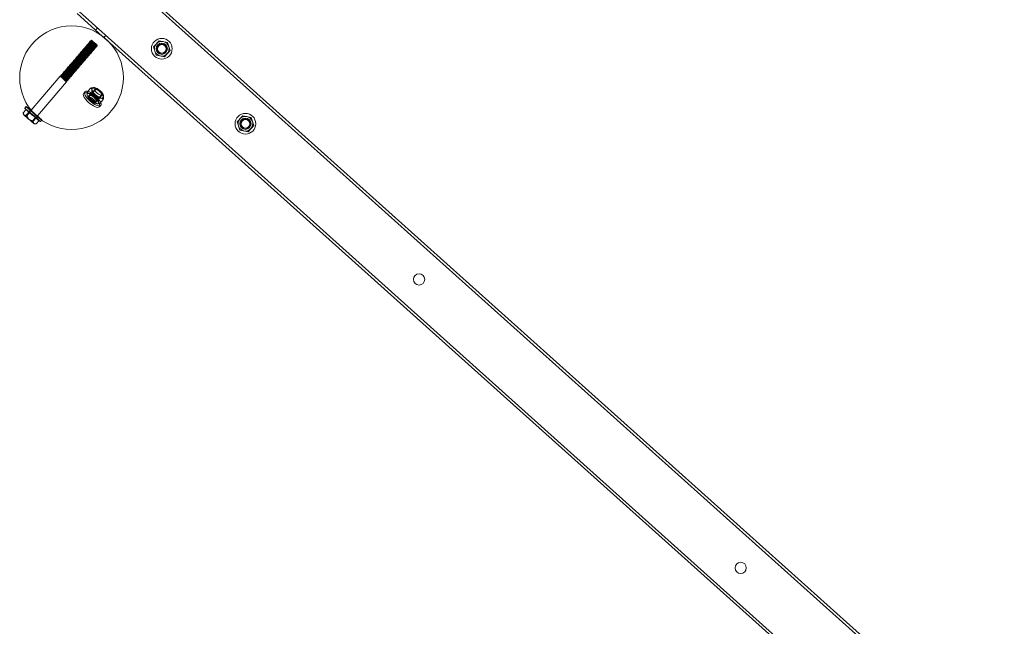
# Model space of a CAD drawing. Units: millimetres. Extents: x 0 to 20667, y 0 to 20022.
# Drawn here: x 8566 to 9705, y 9149 to 9851 of the extents above; entities that cross this region are included whole.
import ezdxf

# ---------------------------------------------------------------- set-up
doc = ezdxf.new("R2010")
doc.units = ezdxf.units.MM

# ---------------------------------------------------------------- blocks, each defined once
blk = doc.blocks.new('A$Caab44fa9')
at = {"color": 0, "linetype": 'Continuous', "lineweight": 0}
for p, q in [((-25119.5, 24915.8), (-25119.5, 24876.9)), ((-25116.5, 24915.8), (-25116.5, 21915.8)), ((-25052.5, 24915.8), (-25052.5, 21915.8)), ((-25049.5, 24915.8), (-25049.5, 21915.8)), ((-25248, 24884.3), (-25247.1, 24885.4)), ((-25241.6, 24885.8), (-25246.8, 24885.7)), ((-25241.5, 24881.3), (-25246.7, 24881.2)), ((-25241.4, 24880.5), (-25246.6, 24880.3)), ((-25239.1, 24888), (-25241.6, 24888)), ((-25241.6, 24885.8), (-25241.4, 24880.5)), ((-25241.5, 24881.3), (-25241.6, 24885.8)), ((-25239, 24881.5), (-25241.5, 24881.5)), ((-25241.3, 24871.5), (-25241.5, 24881.3)), ((-25241.5, 24881), (-25238.8, 24881)), ((-25241.4, 24880.5), (-25241.2, 24870.7)), ((-25238.8, 24881), (-25238.4, 24881.1)), ((-25238.4, 24881.1), (-25186.8, 24882.2)), ((-25186.1, 24881.5), (-25186.8, 24882.2)), ((-25186.1, 24881.5), (-25185.4, 24882.3)), ((-25184.7, 24881.6), (-25185.4, 24882.3)), ((-25184.7, 24881.6), (-25184, 24882.3)), ((-25183.3, 24881.6), (-25184, 24882.3)), ((-25183.3, 24881.6), (-25182.6, 24882.3)), ((-25181.9, 24881.6), (-25182.6, 24882.3)), ((-25181.9, 24881.6), (-25181.2, 24882.4)), ((-25180.5, 24881.7), (-25181.2, 24882.4)), ((-25180.5, 24881.7), (-25179.8, 24882.4)), ((-25179.1, 24881.7), (-25179.8, 24882.4)), ((-25179.1, 24881.7), (-25178.4, 24882.4)), ((-25177.7, 24881.7), (-25178.4, 24882.4)), ((-25177.7, 24881.7), (-25177, 24882.5)), ((-25176.3, 24881.8), (-25177, 24882.5)), ((-25176.3, 24881.8), (-25175.6, 24882.5)), ((-25174.9, 24881.8), (-25175.6, 24882.5)), ((-25174.9, 24881.8), (-25174.2, 24882.5)), ((-25173.5, 24881.8), (-25174.2, 24882.5)), ((-25173.5, 24881.8), (-25172.8, 24882.6)), ((-25172.1, 24881.9), (-25172.8, 24882.6)), ((-25172.1, 24881.9), (-25171.4, 24882.6)), ((-25170.7, 24881.9), (-25171.4, 24882.6)), ((-25170.7, 24881.9), (-25170, 24882.6)), ((-25169.3, 24881.9), (-25170, 24882.6)), ((-25169.3, 24881.9), (-25168.6, 24882.6)), ((-25167.9, 24882), (-25168.6, 24882.6)), ((-25167.9, 24882), (-25167.2, 24882.7)), ((-25166.5, 24882), (-25167.2, 24882.7)), ((-25166.5, 24882), (-25165.8, 24882.7)), ((-25165.1, 24882), (-25165.8, 24882.7)), ((-25165.1, 24882), (-25164.4, 24882.7)), ((-25163.7, 24882.1), (-25164.4, 24882.7)), ((-25163.7, 24882.1), (-25163, 24882.8)), ((-25162.3, 24882.1), (-25163, 24882.8)), ((-25162.3, 24882.1), (-25161.6, 24882.8)), ((-25160.9, 24882.1), (-25161.6, 24882.8)), ((-25160.9, 24882.1), (-25160.2, 24882.8)), ((-25159.5, 24882.2), (-25160.2, 24882.8)), ((-25159.5, 24882.2), (-25158.8, 24882.9)), ((-25158.1, 24882.2), (-25158.8, 24882.9)), ((-25158.1, 24882.2), (-25157.4, 24882.9)), ((-25156.7, 24882.2), (-25157.4, 24882.9)), ((-25156.7, 24882.2), (-25156, 24882.9)), ((-25155.3, 24882.2), (-25156, 24882.9)), ((-25155.3, 24882.2), (-25154.6, 24883)), ((-25153.9, 24882.3), (-25154.6, 24883)), ((-25153.9, 24882.3), (-25153.2, 24883)), ((-25152.5, 24882.3), (-25153.2, 24883)), ((-25152.5, 24882.3), (-25151.8, 24883)), ((-25151.1, 24882.3), (-25151.8, 24883)), ((-25151.1, 24882.3), (-25150.4, 24883.1)), ((-25149.7, 24882.4), (-25150.4, 24883.1)), ((-25149.7, 24882.4), (-25149, 24883.1)), ((-25148.3, 24882.4), (-25149, 24883.1)), ((-25148.3, 24882.4), (-25147.6, 24883.1)), ((-25146.9, 24882.4), (-25147.6, 24883.1)), ((-25146.9, 24882.4), (-25146.2, 24883.2)), ((-25145.5, 24882.5), (-25146.2, 24883.2)), ((-25145.5, 24882.5), (-25144.8, 24883.2)), ((-25144.1, 24882.5), (-25144.8, 24883.2)), ((-25144.1, 24882.5), (-25143.4, 24883.2)), ((-25142.7, 24882.5), (-25143.4, 24883.2)), ((-25142.7, 24882.5), (-25142, 24883.3)), ((-25141.3, 24882.6), (-25142, 24883.3)), ((-25141.3, 24882.6), (-25140.6, 24883.3)), ((-25139.9, 24882.6), (-25140.6, 24883.3)), ((-25139.9, 24882.6), (-25139.2, 24883.3)), ((-25138.5, 24882.6), (-25139.2, 24883.3)), ((-25138.5, 24882.6), (-25137.8, 24883.3)), ((-25137.1, 24882.7), (-25137.8, 24883.3)), ((-25137.1, 24882.7), (-25136.4, 24883.4)), ((-25135.7, 24882.7), (-25136.4, 24883.4)), ((-25135.7, 24882.7), (-25135, 24883.4)), ((-25134.3, 24882.7), (-25135, 24883.4)), ((-25134.3, 24882.7), (-25133.6, 24883.4)), ((-25132.9, 24882.8), (-25133.6, 24883.4)), ((-25132.9, 24882.8), (-25132.2, 24883.5)), ((-25131.5, 24882.8), (-25132.2, 24883.5)), ((-25119.5, 24887.3), (-25116.5, 24887.3)), ((-25247.7, 24867.3), (-25246.6, 24866.3)), ((-25241.3, 24871.5), (-25246.5, 24871.4)), ((-25241.2, 24870.7), (-25246.4, 24870.5)), ((-25241.1, 24866.2), (-25246.3, 24866.1)), ((-25241.1, 24866.2), (-25241.3, 24871.5)), ((-25241.2, 24871), (-25186.6, 24872.2)), ((-25241.2, 24870.7), (-25241.1, 24866.5)), ((-25238.7, 24870.5), (-25241.2, 24870.5)), ((-25241.1, 24866.5), (-25241.1, 24866.2)), ((-25241.1, 24866.2), (-25241.1, 24866.2)), ((-25185.9, 24873), (-25186.6, 24872.2)), ((-25185.9, 24873), (-25185.2, 24872.3)), ((-25184.5, 24873), (-25185.2, 24872.3)), ((-25184.5, 24873), (-25183.8, 24872.3)), ((-25183.1, 24873), (-25183.8, 24872.3)), ((-25183.1, 24873), (-25182.4, 24872.3)), ((-25181.7, 24873), (-25182.4, 24872.3)), ((-25181.7, 24873), (-25181, 24872.4)), ((-25180.3, 24873.1), (-25181, 24872.4)), ((-25180.3, 24873.1), (-25179.6, 24872.4)), ((-25178.9, 24873.1), (-25179.6, 24872.4)), ((-25178.9, 24873.1), (-25178.2, 24872.4)), ((-25177.5, 24873.1), (-25178.2, 24872.4)), ((-25177.5, 24873.1), (-25176.8, 24872.5)), ((-25176.1, 24873.2), (-25176.8, 24872.5)), ((-25176.1, 24873.2), (-25175.4, 24872.5)), ((-25174.7, 24873.2), (-25175.4, 24872.5)), ((-25174.7, 24873.2), (-25174, 24872.5)), ((-25173.3, 24873.2), (-25174, 24872.5)), ((-25173.3, 24873.2), (-25172.6, 24872.6)), ((-25171.9, 24873.3), (-25172.6, 24872.6)), ((-25171.9, 24873.3), (-25171.2, 24872.6)), ((-25170.5, 24873.3), (-25171.2, 24872.6)), ((-25170.5, 24873.3), (-25169.8, 24872.6)), ((-25169.1, 24873.3), (-25169.8, 24872.6)), ((-25169.1, 24873.3), (-25168.4, 24872.6)), ((-25167.7, 24873.4), (-25168.4, 24872.6)), ((-25167.7, 24873.4), (-25167, 24872.7)), ((-25166.3, 24873.4), (-25167, 24872.7)), ((-25166.3, 24873.4), (-25165.6, 24872.7)), ((-25164.9, 24873.4), (-25165.6, 24872.7)), ((-25164.9, 24873.4), (-25164.2, 24872.7)), ((-25163.5, 24873.5), (-25164.2, 24872.7)), ((-25163.5, 24873.5), (-25162.8, 24872.8)), ((-25162.1, 24873.5), (-25162.8, 24872.8)), ((-25162.1, 24873.5), (-25161.4, 24872.8)), ((-25160.7, 24873.5), (-25161.4, 24872.8)), ((-25160.7, 24873.5), (-25160, 24872.8)), ((-25159.3, 24873.6), (-25160, 24872.8)), ((-25159.3, 24873.6), (-25158.6, 24872.9)), ((-25157.9, 24873.6), (-25158.6, 24872.9)), ((-25157.9, 24873.6), (-25157.2, 24872.9)), ((-25156.5, 24873.6), (-25157.2, 24872.9)), ((-25156.5, 24873.6), (-25155.8, 24872.9)), ((-25155.1, 24873.7), (-25155.8, 24872.9)), ((-25155.1, 24873.7), (-25154.4, 24873)), ((-25153.7, 24873.7), (-25154.4, 24873)), ((-25153.7, 24873.7), (-25153, 24873)), ((-25152.3, 24873.7), (-25153, 24873)), ((-25152.3, 24873.7), (-25151.6, 24873)), ((-25150.9, 24873.7), (-25151.6, 24873)), ((-25150.9, 24873.7), (-25150.2, 24873.1)), ((-25149.5, 24873.8), (-25150.2, 24873.1)), ((-25149.5, 24873.8), (-25148.8, 24873.1)), ((-25148.1, 24873.8), (-25148.8, 24873.1)), ((-25148.1, 24873.8), (-25147.4, 24873.1)), ((-25146.7, 24873.8), (-25147.4, 24873.1)), ((-25146.7, 24873.8), (-25146, 24873.2)), ((-25145.3, 24873.9), (-25146, 24873.2)), ((-25145.3, 24873.9), (-25144.6, 24873.2)), ((-25143.9, 24873.9), (-25144.6, 24873.2)), ((-25143.9, 24873.9), (-25143.2, 24873.2)), ((-25142.5, 24873.9), (-25143.2, 24873.2)), ((-25142.5, 24873.9), (-25141.8, 24873.3)), ((-25141.1, 24874), (-25141.8, 24873.3)), ((-25141.1, 24874), (-25140.4, 24873.3)), ((-25139.7, 24874), (-25140.4, 24873.3)), ((-25139.7, 24874), (-25139, 24873.3)), ((-25138.3, 24874), (-25139, 24873.3)), ((-25138.3, 24874), (-25137.6, 24873.3)), ((-25136.9, 24874.1), (-25137.6, 24873.3)), ((-25136.9, 24874.1), (-25136.2, 24873.4)), ((-25135.5, 24874.1), (-25136.2, 24873.4)), ((-25135.5, 24874.1), (-25134.8, 24873.4)), ((-25134.1, 24874.1), (-25134.8, 24873.4)), ((-25134.1, 24874.1), (-25133.4, 24873.4)), ((-25132.7, 24874.2), (-25133.4, 24873.4)), ((-25132.7, 24874.2), (-25132, 24873.5)), ((-25131.3, 24874.2), (-25132, 24873.5)), ((-25119.5, 24876.9), (-25119.5, 24865.5)), ((-25119.5, 24874.3), (-25116.5, 24874.3)), ((-25238.8, 24864), (-25241.1, 24864)), ((-25238.6, 24864), (-25238.8, 24864)), ((-25119.5, 24865.5), (-25119.5, 21965.1)), ((-25181, 24848.7), (-25183.3, 24848.6)), ((-25182.1, 24844.5), (-25182.1, 24844.5)), ((-25179.5, 24846.5), (-25173.5, 24846.7)), ((-25173.9, 24844.5), (-25173.8, 24844.5)), ((-25171.3, 24844.8), (-25171.4, 24844.9)), ((-25170.8, 24844), (-25170.7, 24844)), ((-25180.8, 24842.2), (-25183.1, 24842.1)), ((-25182.6, 24842.1), (-25176.6, 24842.3)), ((-25182.6, 24832.3), (-25176.6, 24832.5)), ((-25171, 24841.9), (-25180.8, 24841.7)), ((-25170.8, 24831.9), (-25180.6, 24831.7)), ((-25176.4, 24841.1), (-25170.4, 24841.3)), ((-25175.4, 24837.3), (-25175.4, 24837.5)), ((-25169.2, 24836.5), (-25169.2, 24836.4)), ((-25180.6, 24831.2), (-25182.9, 24831.2)), ((-25180.4, 24824.7), (-25182.7, 24824.7)), ((-25181.7, 24828.9), (-25181.6, 24828.7)), ((-25179.5, 24826.9), (-25173.5, 24827.1)), ((-25176.4, 24831.3), (-25170.4, 24831.5)), ((-25173.8, 24829.8), (-25173.9, 24829.8)), ((-25170.9, 24829.1), (-25170.9, 24829.1)), ((-25170.7, 24829.3), (-25170.8, 24829.3)), ((-25089.4, 24824.3), (-25094.3, 24815.8)), ((-25079.6, 24824.3), (-25089.4, 24824.3)), ((-25074.7, 24815.8), (-25079.6, 24824.3)), ((-25094.3, 24815.8), (-25089.4, 24807.3)), ((-25079.6, 24807.3), (-25074.7, 24815.8)), ((-25089.4, 24807.3), (-25079.6, 24807.3)), ((-25089.4, 24694.3), (-25094.3, 24685.8)), ((-25094.3, 24685.8), (-25089.4, 24677.3)), ((-25079.6, 24694.3), (-25089.4, 24694.3)), ((-25074.7, 24685.8), (-25079.6, 24694.3)), ((-25079.6, 24677.3), (-25074.7, 24685.8)), ((-25089.4, 24677.3), (-25079.6, 24677.3))]:
    blk.add_line(p, q, dxfattribs=at)
for centre, radius in [((-25179.2, 24871.2), 60), ((-25084.5, 24815.8), 12), ((-25084.5, 24815.8), 6.5), ((-25084.5, 24815.8), 5.5), ((-25084.5, 24815.8), 5), ((-25084.5, 24685.8), 12), ((-25084.5, 24685.8), 6.5), ((-25084.5, 24685.8), 5.5), ((-25084.5, 24685.8), 5), ((-25084.5, 24415.8), 6.5), ((-25084.5, 23915.8), 6.5)]:
    blk.add_circle(centre, radius, dxfattribs=at)
for centre, start, end in [((-25084.5, 24815.8), 90, 150), ((-25084.5, 24815.8), 30, 90), ((-25084.5, 24815.8), 150, 210), ((-25084.5, 24815.8), 210, 270), ((-25084.5, 24815.8), 270, 330), ((-25084.5, 24815.8), 330, 30), ((-25084.5, 24685.8), 150, 210), ((-25084.5, 24685.8), 90, 150), ((-25084.5, 24685.8), 30, 90), ((-25084.5, 24685.8), 330, 30), ((-25084.5, 24685.8), 210, 270), ((-25084.5, 24685.8), 270, 330)]:
    blk.add_arc(centre, 8.5, start, end, dxfattribs=at)
for centre, major_axis, ratio, start_param, end_param in [((-25241.4, 24876), (0.3, -12), 0.017136, -0.614881, 3.756477), ((-25241.4, 24876), (0.3, -12), 0.017136, -2.526708, -1.628862), ((-25241.4, 24876), (-0.12, 5.5), 0.017136, -0.471, 1.512731), ((-25241.4, 24876), (0.11, -5), 0.005361, -1.621993, 4.661192), ((-25241.4, 24876), (-0.12, 5.5), 0.017136, -2.646408, -0.471), ((-25186.7, 24877.2), (0.11, -5), 0.005361, -0.05119657679635914, 6.231988730383227), ((-25186, 24877.2), (0.1, -4.3), 0.005361, -0.05119657680033907, 6.231988730379247), ((-25185.3, 24877.3), (0.11, -5), 0.005361, -0.05119657679635914, 6.231988730383227), ((-25184.6, 24877.3), (0.1, -4.3), 0.005361, -0.05119657680033907, 6.231988730379247), ((-25183.9, 24877.3), (0.11, -5), 0.005361, -0.05119657679635914, 6.231988730383227), ((-25183.2, 24877.3), (0.1, -4.3), 0.005361, -0.05119657680033907, 6.231988730379247), ((-25182.5, 24877.3), (0.11, -5), 0.005361, -0.05119657679635914, 6.231988730383227), ((-25181.8, 24877.3), (0.1, -4.3), 0.005361, -0.05119657680033907, 6.231988730379247), ((-25181.1, 24877.4), (0.11, -5), 0.005361, -0.05119657679635914, 6.231988730383227), ((-25180.4, 24877.4), (0.1, -4.3), 0.005361, -0.05119657680033907, 6.231988730379247), ((-25179.7, 24877.4), (0.11, -5), 0.005361, -0.05119657679635914, 6.231988730383227), ((-25179, 24877.4), (0.1, -4.3), 0.005361, -0.05119657680033907, 6.231988730379247), ((-25178.3, 24877.4), (0.11, -5), 0.005361, -0.05119657679635914, 6.231988730383227), ((-25177.6, 24877.4), (0.1, -4.3), 0.005361, -0.05119657680033907, 6.231988730379247), ((-25176.9, 24877.5), (0.11, -5), 0.005361, -0.05119657679635914, 6.231988730383227), ((-25176.2, 24877.5), (0.1, -4.3), 0.005361, -0.05119657680033907, 6.231988730379247), ((-25175.5, 24877.5), (0.11, -5), 0.005361, -0.05119657679635914, 6.231988730383227), ((-25174.8, 24877.5), (0.1, -4.3), 0.005361, -0.05119657680033907, 6.231988730379247), ((-25174.1, 24877.5), (0.11, -5), 0.005361, -0.05119657679635914, 6.231988730383227), ((-25173.4, 24877.5), (0.1, -4.3), 0.005361, -0.05119657680033907, 6.231988730379247), ((-25172.7, 24877.6), (0.11, -5), 0.005361, -0.05119657679635914, 6.231988730383227), ((-25172, 24877.6), (0.1, -4.3), 0.005361, -0.05119657680033907, 6.231988730379247), ((-25171.3, 24877.6), (0.11, -5), 0.005361, -0.05119657679635914, 6.231988730383227), ((-25170.6, 24877.6), (0.1, -4.3), 0.005361, -0.05119657680033907, 6.231988730379247), ((-25169.9, 24877.6), (0.11, -5), 0.005361, -0.05119657679635914, 6.231988730383227), ((-25169.2, 24877.6), (0.1, -4.3), 0.005361, -0.05119657680033907, 6.231988730379247), ((-25168.5, 24877.6), (0.11, -5), 0.005361, -0.05119657679635914, 6.231988730383227), ((-25167.8, 24877.7), (0.1, -4.3), 0.005361, -0.05119657680033907, 6.231988730379247), ((-25167.1, 24877.7), (0.11, -5), 0.005361, -0.05119657679635914, 6.231988730383227), ((-25166.4, 24877.7), (0.1, -4.3), 0.005361, -0.05119657680033907, 6.231988730379247), ((-25165.7, 24877.7), (0.11, -5), 0.005361, -0.05119657679635914, 6.231988730383227), ((-25165, 24877.7), (0.1, -4.3), 0.005361, -0.05119657680033907, 6.231988730379247), ((-25164.3, 24877.7), (0.11, -5), 0.005361, -0.05119657679635914, 6.231988730383227), ((-25163.6, 24877.8), (0.1, -4.3), 0.005361, -0.05119657680033907, 6.231988730379247), ((-25162.9, 24877.8), (0.11, -5), 0.005361, -0.05119657679635914, 6.231988730383227), ((-25162.2, 24877.8), (0.1, -4.3), 0.005361, -0.05119657680033907, 6.231988730379247), ((-25161.5, 24877.8), (0.11, -5), 0.005361, -0.05119657679635914, 6.231988730383227), ((-25160.8, 24877.8), (0.1, -4.3), 0.005361, -0.05119657680033907, 6.231988730379247), ((-25160.1, 24877.8), (0.11, -5), 0.005361, -0.05119657679635914, 6.231988730383227), ((-25159.4, 24877.9), (0.1, -4.3), 0.005361, -0.05119657680033907, 6.231988730379247), ((-25158.7, 24877.9), (0.11, -5), 0.005361, -0.05119657679635914, 6.231988730383227), ((-25158, 24877.9), (0.1, -4.3), 0.005361, -0.05119657680033907, 6.231988730379247), ((-25157.3, 24877.9), (0.11, -5), 0.005361, -0.05119657679635914, 6.231988730383227), ((-25156.6, 24877.9), (0.1, -4.3), 0.005361, -0.05119657680033907, 6.231988730379247), ((-25155.9, 24877.9), (0.11, -5), 0.005361, -0.05119657679635914, 6.231988730383227), ((-25155.2, 24877.9), (0.1, -4.3), 0.005361, -0.05119657680033907, 6.231988730379247), ((-25154.5, 24878), (0.11, -5), 0.005361, -0.05119657679635914, 6.231988730383227), ((-25153.8, 24878), (0.1, -4.3), 0.005361, -0.05119657680033907, 6.231988730379247), ((-25153.1, 24878), (0.11, -5), 0.005361, -0.05119657679635914, 6.231988730383227), ((-25152.4, 24878), (0.1, -4.3), 0.005361, -0.05119657680033907, 6.231988730379247), ((-25151.7, 24878), (0.11, -5), 0.005361, -0.05119657679635914, 6.231988730383227), ((-25151, 24878), (0.1, -4.3), 0.005361, -0.05119657680033907, 6.231988730379247), ((-25150.3, 24878.1), (0.11, -5), 0.005361, -0.05119657679635914, 6.231988730383227), ((-25149.6, 24878.1), (0.1, -4.3), 0.005361, -0.05119657680033907, 6.231988730379247), ((-25148.9, 24878.1), (0.11, -5), 0.005361, -0.05119657679635914, 6.231988730383227), ((-25148.2, 24878.1), (0.1, -4.3), 0.005361, -0.05119657680033907, 6.231988730379247), ((-25147.5, 24878.1), (0.11, -5), 0.005361, -0.05119657679635914, 6.231988730383227), ((-25146.8, 24878.1), (0.1, -4.3), 0.005361, -0.05119657680033907, 6.231988730379247), ((-25146.1, 24878.2), (0.11, -5), 0.005361, -0.05119657679635914, 6.231988730383227), ((-25145.4, 24878.2), (0.1, -4.3), 0.005361, -0.05119657680033907, 6.231988730379247), ((-25144.7, 24878.2), (0.11, -5), 0.005361, -0.05119657679635914, 6.231988730383227), ((-25144, 24878.2), (0.1, -4.3), 0.005361, -0.05119657680033907, 6.231988730379247), ((-25143.3, 24878.2), (0.11, -5), 0.005361, -0.05119657679635914, 6.231988730383227), ((-25142.6, 24878.2), (0.1, -4.3), 0.005361, -0.05119657680033907, 6.231988730379247), ((-25141.9, 24878.3), (0.11, -5), 0.005361, -0.05119657679635914, 6.231988730383227), ((-25141.2, 24878.3), (0.1, -4.3), 0.005361, -0.05119657680033907, 6.231988730379247), ((-25140.5, 24878.3), (0.11, -5), 0.005361, -0.05119657679635914, 6.231988730383227), ((-25139.8, 24878.3), (0.1, -4.3), 0.005361, -0.05119657680033907, 6.231988730379247), ((-25139.1, 24878.3), (0.11, -5), 0.005361, -0.05119657679635914, 6.231988730383227), ((-25138.4, 24878.3), (0.1, -4.3), 0.005361, -0.05119657680033907, 6.231988730379247), ((-25137.7, 24878.3), (0.11, -5), 0.005361, -0.05119657679635914, 6.231988730383227), ((-25137, 24878.4), (0.1, -4.3), 0.005361, -0.05119657680033907, 6.231988730379247), ((-25136.3, 24878.4), (0.11, -5), 0.005361, -0.05119657679635914, 6.231988730383227), ((-25135.6, 24878.4), (0.1, -4.3), 0.005361, -0.05119657680033907, 6.231988730379247), ((-25134.9, 24878.4), (0.11, -5), 0.005361, -0.05119657679635914, 6.231988730383227), ((-25134.2, 24878.4), (0.1, -4.3), 0.005361, -0.05119657680033907, 6.231988730379247), ((-25133.5, 24878.4), (0.11, -5), 0.005361, -0.05119657679635914, 6.231988730383227), ((-25132.8, 24878.5), (0.1, -4.3), 0.005361, -0.05119657680033907, 6.231988730379247), ((-25132.1, 24878.5), (0.11, -5), 0.005361, -0.05119657679635914, 6.231988730383227), ((-25131.4, 24878.5), (0.1, -4.3), 0.005361, -0.05119657680033907, 6.231988730379247), ((-25241.4, 24876), (0.3, -12), 0.017136, -1.628862, -0.614881), ((-25241.4, 24876), (0.12, -5.5), 0.017136, -1.628862, 0.495185), ((-25183, 24836.7), (0.3, -12), 0.364987, -1.637353, 4.645832), ((-25172.3, 24836.9), (0.21, -8.5), 0.364987, -2.678146, -1.643758), ((-25172.3, 24836.9), (-0.21, 8.5), 0.364987, -0.583751, 0.450637), ((-25172.3, 24836.9), (-0.21, 8.5), 0.364987, -1.630948, -0.596561), ((-25183, 24836.7), (0.13, -5.5), 0.364987, -1.637353, 4.645832), ((-25180.7, 24836.7), (0.12, -5), 0.364987, -0.066557, 6.216628), ((-25172.3, 24836.9), (0.21, -8.5), 0.364987, -1.630948, -0.596561), ((-25172.3, 24836.9), (-0.21, 8.5), 0.364987, -2.678146, -1.643758), ((-25172.3, 24836.9), (0.21, -8.5), 0.364987, -0.583751, 0.450637)]:
    blk.add_ellipse(centre, major_axis=major_axis, ratio=ratio, start_param=start_param, end_param=end_param, dxfattribs=at)
at = {"color": 0, "linetype": 'Continuous', "lineweight": 0, "extrusion": (0, 0, -1)}
for centre, major_axis, ratio, start_param, end_param in [((-25247.9, 24875.8), (-0.19, 8.5), 0.005361, -0.472402, 0.574795), ((-25247.9, 24875.8), (0.19, -8.5), 0.005361, -2.566797, -1.5196), ((-25238.9, 24876), (0.3, -12), 0.017136, -1.806022, 1.628862), ((-25238.9, 24876), (-0.12, 5.5), 0.017136, -1.512730577695804, 4.770454729483782), ((-25247.9, 24875.8), (-0.19, 8.5), 0.005361, -2.566797, -1.5196), ((-25247.9, 24875.8), (0.19, -8.5), 0.005361, -0.472402, 0.574795), ((-25170.9, 24836.9), (0.12, -5), 0.364987, 0.066557, 6.349742)]:
    blk.add_ellipse(centre, major_axis=major_axis, ratio=ratio, start_param=start_param, end_param=end_param, dxfattribs=at)
at = {"color": 0, "linetype": 'Continuous', "lineweight": 0, "extrusion": (-6.21706e-17, -7.93839e-18, -1)}
for major_axis in [(-0.19, 8.5), (0.19, -8.5)]:
    blk.add_ellipse((-25247.9, 24875.8), major_axis=major_axis, ratio=0.005361, start_param=-1.5196, end_param=-0.472402, dxfattribs=at)
at = {"color": 0, "linetype": 'Continuous', "lineweight": 0, "extrusion": (-3.11153e-17, -9.94347e-18, -1)}
blk.add_ellipse((-25238.9, 24876), major_axis=(-0.3, 12), ratio=0.017136, start_param=-1.512731, end_param=0, dxfattribs=at)
at = {"color": 0, "linetype": 'Continuous', "lineweight": 0, "extrusion": (1.13474e-19, -5.00933e-18, -1)}
blk.add_ellipse((-25238.9, 24876), major_axis=(-0.3, 12), ratio=0.017136, start_param=0, end_param=1.335571, dxfattribs=at)
at = {"color": 0, "linetype": 'Continuous', "lineweight": 0, "extrusion": (4.04797e-16, -2.11082e-31, -1)}
blk.add_ellipse((-25180.7, 24836.7), major_axis=(-0.3, 12), ratio=0.364987, start_param=-1.504239, end_param=4.778946, dxfattribs=at)
at = {"color": 0, "linetype": 'Continuous', "lineweight": 0, "extrusion": (2.85739e-16, 1.2326e-31, -1)}
for major_axis in [(-0.21, 8.5), (0.21, -8.5)]:
    blk.add_ellipse((-25180.7, 24836.7), major_axis=major_axis, ratio=0.364987, start_param=-1.504239, end_param=-0.457042, dxfattribs=at)
at = {"color": 0, "linetype": 'Continuous', "lineweight": 0, "extrusion": (3.19997e-16, 7.01307e-18, -1)}
for major_axis in [(-0.21, 8.5), (0.21, -8.5)]:
    blk.add_ellipse((-25180.7, 24836.7), major_axis=major_axis, ratio=0.364987, start_param=-0.457042, end_param=0.590156, dxfattribs=at)
at = {"color": 0, "linetype": 'Continuous', "lineweight": 0, "extrusion": (2.39208e-16, -5.23462e-17, -1)}
for major_axis in [(0.21, -8.5), (-0.21, 8.5)]:
    blk.add_ellipse((-25180.7, 24836.7), major_axis=major_axis, ratio=0.364987, start_param=-2.551437, end_param=-1.504239, dxfattribs=at)
at = {"color": 0, "linetype": 'Continuous', "lineweight": 0, "extrusion": (2.94398e-16, -1.40208e-31, -1)}
blk.add_ellipse((-25172.3, 24836.9), major_axis=(0.2, -8.25), ratio=0.364987, start_param=0.066557, end_param=6.349742, dxfattribs=at)
at = {"color": 0, "linetype": 'Continuous', "lineweight": 0, "extrusion": (4.41596e-16, -2.31112e-31, -1)}
blk.add_ellipse((-25180.7, 24836.7), major_axis=(-0.13, 5.5), ratio=0.364987, start_param=-1.504239, end_param=4.778946, dxfattribs=at)
at = {"color": 0, "linetype": 'Continuous', "lineweight": 0}
for points, weights in [([(-25248, 24883), (-25248, 24884.2), (-25246.8, 24885.7)], [1, 1.08242859881, 1.08753086627]), ([(-25247.1, 24885.4), (-25248.1, 24884.3), (-25248, 24883.4)], [1.08518024556, 1.07250116505, 1]), ([(-25248, 24883.4), (-25248, 24882.4), (-25246.7, 24881.2)], [1, 1.08242859881, 1.08753086627]), ([(-25246.6, 24880.3), (-25248, 24881.7), (-25248, 24883)], [1.08753086627, 1.08242859881, 1]), ([(-25246.7, 24881.2), (-25248, 24878.5), (-25247.9, 24876.3)], [1.08753086627, 1.08242859881, 1]), ([(-25247.8, 24875.4), (-25247.8, 24877.7), (-25246.6, 24880.3)], [1, 1.08242859881, 1.08753086627]), ([(-25246.8, 24885.7), (-25246.9, 24885.5), (-25247.1, 24885.4)], [1.08753086627, 1.08691636569, 1.08518024556]), ([(-25247.9, 24876.3), (-25247.9, 24874), (-25246.5, 24871.4)], [1, 1.08242859881, 1.08753086627]), ([(-25246.4, 24870.5), (-25247.7, 24873.1), (-25247.8, 24875.4)], [1.08753086627, 1.08242859881, 1]), ([(-25246.5, 24871.4), (-25247.8, 24869.9), (-25247.7, 24868.7)], [1.08753086627, 1.08242859881, 1]), ([(-25247.7, 24868.3), (-25247.7, 24869.3), (-25246.4, 24870.5)], [1, 1.08242859881, 1.08753086627]), ([(-25247.7, 24868.7), (-25247.7, 24867.5), (-25246.3, 24866.1)], [1, 1.08242859881, 1.08753086627]), ([(-25246.3, 24866.1), (-25247.6, 24867.2), (-25247.7, 24868.3)], [1.08753086627, 1.08242859881, 1]), ([(-25182.2, 24844.3), (-25183, 24843.3), (-25182.6, 24842.1)], [1, 1.09149857971, 1.10583269302]), ([(-25179.5, 24846.5), (-25181.5, 24845.3), (-25182.2, 24844.3)], [1.10583269302, 1.09149857971, 1]), ([(-25179.1, 24843.8), (-25179.9, 24845.1), (-25179.5, 24846.5)], [1, 1.09149857971, 1.10583269302]), ([(-25176.4, 24841.1), (-25178.4, 24842.6), (-25179.1, 24843.8)], [1.10583269302, 1.09149857971, 1]), ([(-25176.6, 24842.3), (-25174.6, 24843.5), (-25173.9, 24844.5)], [1.10455162611, 1.08993565815, 1]), ([(-25173.8, 24844.5), (-25173.1, 24845.5), (-25173.5, 24846.7)], [1, 1.08993565815, 1.10455162611]), ([(-25173.5, 24846.7), (-25171.5, 24845.3), (-25170.8, 24844)], [1.10455162613, 1.08993565817, 1]), ([(-25170.7, 24844), (-25170, 24842.7), (-25170.4, 24841.3)], [1, 1.08993565817, 1.10455162613]), ([(-25182.6, 24842.1), (-25183.8, 24839.5), (-25183.8, 24837.2)], [1.10583269302, 1.09149857971, 1]), ([(-25183.8, 24837.2), (-25183.8, 24834.9), (-25182.6, 24832.3)], [1, 1.09149857971, 1.10583269302]), ([(-25182.6, 24832.3), (-25183, 24830.9), (-25182.2, 24829.6)], [1.10583269302, 1.09149857971, 1]), ([(-25177.6, 24836.2), (-25177.6, 24838.5), (-25176.4, 24841.1)], [1, 1.09149857971, 1.10583269302]), ([(-25176.4, 24831.3), (-25177.6, 24833.9), (-25177.6, 24836.2)], [1.10583269302, 1.09149857971, 1]), ([(-25175.4, 24837.5), (-25175.4, 24839.7), (-25176.6, 24842.3)], [1, 1.08993565816, 1.10455162612]), ([(-25176.6, 24832.5), (-25175.4, 24835.1), (-25175.4, 24837.3)], [1.10455162612, 1.08993565816, 1]), ([(-25173.9, 24829.8), (-25174.6, 24831.1), (-25176.6, 24832.5)], [1, 1.08993565816, 1.10455162612]), ([(-25170.4, 24841.3), (-25169.2, 24838.7), (-25169.2, 24836.5)], [1.10455162612, 1.08993565816, 1]), ([(-25169.2, 24836.4), (-25169.2, 24834.1), (-25170.4, 24831.5)], [1, 1.08993565816, 1.10455162612]), ([(-25182.2, 24829.6), (-25181.5, 24828.4), (-25179.5, 24826.9)], [1, 1.09149857971, 1.10583269302]), ([(-25179.5, 24826.9), (-25179.9, 24828.1), (-25179.1, 24829.1)], [1.10583269302, 1.09149857971, 1]), ([(-25179.1, 24829.1), (-25178.4, 24830.1), (-25176.4, 24831.3)], [1, 1.09149857971, 1.10583269302]), ([(-25173.5, 24827.1), (-25173.1, 24828.5), (-25173.8, 24829.8)], [1.10455162612, 1.08993565816, 1]), ([(-25170.8, 24829.3), (-25171.5, 24828.3), (-25173.5, 24827.1)], [1, 1.08993565814, 1.10455162611]), ([(-25170.4, 24831.5), (-25170, 24830.4), (-25170.7, 24829.3)], [1.10455162611, 1.08993565814, 1])]:
    blk.add_rational_spline(points, weights, degree=2, dxfattribs=at)
blk.add_open_spline([(-25172.1, 24828.7), (-25171.8, 24828.7), (-25171.4, 24828.8), (-25170.7, 24829.1), (-25170.5, 24829.3), (-25169.8, 24830), (-25169.5, 24830.5), (-25169, 24831.7), (-25168.8, 24832.4), (-25168.5, 24834.1), (-25168.4, 24834.9), (-25168.3, 24836.6), (-25168.3, 24837.4), (-25168.5, 24839.1), (-25168.6, 24839.9), (-25169, 24841.4), (-25169.2, 24842.1), (-25169.8, 24843.4), (-25170.2, 24844), (-25170.9, 24844.7), (-25171.2, 24844.8), (-25171.7, 24845.1), (-25172.1, 24845.2), (-25172.5, 24845.2)], degree=3, knots=[0.008879, 0.008879, 0.008879, 0.008879, 0.170463, 0.170463, 0.361939, 0.361939, 0.663344, 0.663344, 1.054208, 1.054208, 1.41021, 1.41021, 1.75357, 1.75357, 2.096997, 2.096997, 2.452502, 2.452502, 2.840013, 2.840013, 2.97624, 2.97624, 3.150472, 3.150472, 3.150472, 3.150472], dxfattribs=at)

msp = doc.modelspace()

# ---------------------------------------------------------------- block references
at = {"ltscale": 3, "rotation": 48.11275987045583}
msp.add_blockref('A$Caab44fa9', (43952.5, 11922.9), dxfattribs=at)

doc.saveas('drawing.dxf')
